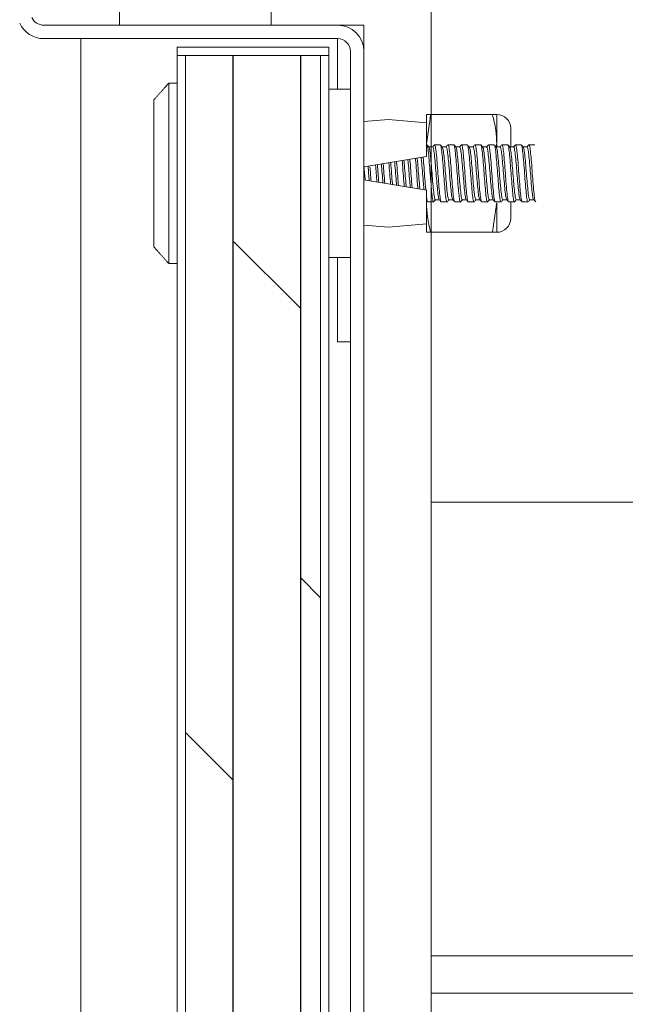
# Model space of a CAD drawing. Units: inches. Extents: x 87 to 1822, y -41 to 475.
# Drawn here: x 594 to 596, y 231 to 235 of the extents above; entities that cross this region are included whole.
import ezdxf

# ---------------------------------------------------------------- set-up
doc = ezdxf.new("R2010")
doc.units = ezdxf.units.IN
doc.header["$MEASUREMENT"] = 0
doc.layers.add('S1-A-RIGHT-3', color=3, linetype='Continuous')
doc.layers.add('S1-A-RIGHT-5', color=5, linetype='Continuous')

msp = doc.modelspace()

# ---------------------------------------------------------------- hatches: boundary and pattern name
at = {"linetype": 'Continuous', "lineweight": 0}
h = msp.add_hatch(dxfattribs=at)
h.set_pattern_fill('ANSI32', scale=50, style=0)
edge = h.paths.add_edge_path(flags=0)
edge.add_arc((598.94798, 235.11782), 0.048, 270, 360, ccw=False)
edge.add_line((598.94798, 235.06982), (597.28148, 235.06982))
edge.add_arc((597.28148, 234.97182), 0.098, 90, 180)
edge.add_line((597.18348, 234.97182), (597.18348, 233.30532))
edge.add_arc((597.13548, 233.30532), 0.048, 270, 360, ccw=False)
edge.add_line((597.13548, 233.25732), (596.08148, 233.25732))
edge.add_arc((596.08148, 233.15932), 0.098, 90, 180)
edge.add_line((595.98348, 233.15932), (595.98348, 232.25732))
edge.add_line((595.98348, 232.25732), (596.03348, 232.25732))
edge.add_line((596.03348, 232.25732), (596.03348, 233.15932))
edge.add_arc((596.08148, 233.15932), 0.048, 90, 180, ccw=False)
edge.add_line((596.08148, 233.20732), (597.13548, 233.20732))
edge.add_arc((597.13548, 233.30532), 0.098, 270, 360)
edge.add_line((597.23348, 233.30532), (597.23348, 234.97182))
edge.add_arc((597.28148, 234.97182), 0.048, 90, 180, ccw=False)
edge.add_line((597.28148, 235.01982), (598.94798, 235.01982))
edge.add_arc((598.94798, 235.11782), 0.098, 270, 360)
edge.add_line((599.04598, 235.11782), (599.04598, 236.17182))
edge.add_arc((599.09398, 236.17182), 0.048, 90, 180, ccw=False)
edge.add_line((599.09398, 236.21982), (599.99598, 236.21982))
edge.add_line((599.99598, 236.21982), (599.99598, 236.26982))
edge.add_line((599.99598, 236.26982), (599.09398, 236.26982))
edge.add_arc((599.09398, 236.17182), 0.098, 90, 180)
edge.add_line((598.99598, 236.17182), (598.99598, 235.11782))
at = {"layer": 'S1-A-RIGHT-5'}
h = msp.add_hatch(dxfattribs=at)
h.set_pattern_fill('DOLMIT', color=256, angle=90, style=0)
h.set_pattern_definition([(90, (2899.1153, -1047.1512), (-0.25, 2e-17), []), (135, (2899.1153, -1047.1512), (-0.5, -0.5), [0.3535534, -0.70710768])])
h.paths.add_polyline_path([(595.18851, 199.03811), (595.18851, 234.78811), (594.68851, 234.78811), (594.68851, 199.03811)])

# ---------------------------------------------------------------- linework, layer by layer
at = {"layer": 'S1-A-RIGHT-3', "linetype": 'Continuous', "lineweight": 15}
for p, q in [((595.59976, 250.51323), (595.59976, 222.31936)), ((594.16251, 234.90061), (595.25176, 234.90061)), ((595.34976, 234.90061), (595.25176, 234.90061)), ((595.34976, 234.80261), (595.34976, 234.90061)), ((594.16251, 234.85061), (595.25176, 234.85061)), ((594.29976, 234.85061), (594.29976, 206.72561)), ((594.29976, 228.10061), (594.29976, 234.85061)), ((595.25176, 234.66311), (595.25176, 234.85061)), ((594.65726, 234.81936), (594.65726, 234.78811)), ((595.21976, 234.81936), (594.65726, 234.81936)), ((595.21976, 234.78811), (595.21976, 234.81936)), ((595.29976, 234.80261), (595.29976, 233.90061)), ((595.34976, 234.80261), (595.34976, 233.90061)), ((594.65726, 234.78811), (594.65726, 199.03811)), ((594.65726, 234.78811), (594.68851, 234.78811)), ((595.21976, 234.78811), (594.65726, 234.78811)), ((594.68851, 234.78811), (594.68851, 199.03811)), ((594.68851, 199.03811), (594.68851, 234.78811)), ((594.68851, 234.78811), (595.18851, 234.78811)), ((595.18851, 199.03811), (595.18851, 234.78811)), ((595.18851, 199.03811), (595.18851, 234.78811)), ((595.18851, 234.78811), (595.21976, 234.78811)), ((595.21976, 199.03811), (595.21976, 234.78811)), ((594.62601, 234.01596), (594.62601, 234.68526)), ((595.21976, 234.66311), (595.29976, 234.66311)), ((594.57065, 234.07846), (594.57065, 234.62276)), ((595.44076, 234.55061), (595.34976, 234.54254)), ((595.58176, 234.53811), (595.44076, 234.55061)), ((595.58176, 234.53811), (595.58176, 234.56936)), ((595.8264, 234.56936), (595.59754, 234.56936)), ((595.84218, 234.45998), (595.84218, 234.56936)), ((595.58176, 234.41311), (595.58176, 234.53811)), ((595.89426, 234.45067), (595.89426, 234.51728)), ((595.84218, 234.44914), (595.84218, 234.45998)), ((595.58176, 234.41311), (595.34976, 234.37455)), ((595.34976, 234.32667), (595.58176, 234.28811)), ((595.58176, 234.16311), (595.58176, 234.28811)), ((595.84218, 234.13186), (595.84218, 234.24123)), ((595.89426, 234.18394), (595.89426, 234.24461)), ((595.34976, 234.15868), (595.44076, 234.15061)), ((595.44076, 234.15061), (595.58176, 234.16311)), ((595.58176, 234.13186), (595.58176, 234.16311)), ((595.8264, 234.13186), (595.59754, 234.13186)), ((595.21976, 234.03811), (595.29976, 234.03811)), ((595.25176, 233.72561), (595.25176, 234.03811)), ((595.29976, 233.90061), (595.29976, 206.38161)), ((595.34976, 233.90061), (595.34976, 206.38161)), ((595.25176, 233.72561), (595.29976, 233.72561)), ((595.59976, 233.13001), (597.25601, 233.13001)), ((595.59976, 231.44731), (596.42802, 231.44731)), ((598.22476, 231.30931), (595.59976, 231.30931))]:
    msp.add_line(p, q, dxfattribs=at)
for centre, radius, start, end in [((594.16251, 234.94861), 0.048, 204.73708, 270), ((594.16251, 234.94861), 0.098, 204.73708, 270), ((595.25176, 234.80261), 0.098, 0, 90), ((595.25176, 234.80261), 0.048, 0, 90), ((595.84218, 234.51728), 0.05208, 0, 90), ((595.84218, 234.18394), 0.05208, 270, 0)]:
    msp.add_arc(centre, radius, start, end, dxfattribs=at)
for points in [[(594.44351, 234.95686), (594.44351, 234.90061)], [(595.00601, 234.90061), (595.00601, 234.95686)], [(594.62601, 234.68526), (594.57065, 234.62276)], [(594.65726, 234.68526), (594.62601, 234.68526)], [(595.59754, 234.56936), (595.58176, 234.45998)], [(595.58293, 234.45661), (595.58176, 234.45661)], [(595.63293, 234.45661), (595.61176, 234.45661)], [(595.68293, 234.45661), (595.66176, 234.45661)], [(595.73293, 234.45661), (595.71176, 234.45661)], [(595.78293, 234.45661), (595.76176, 234.45661)], [(595.83293, 234.45661), (595.81176, 234.45661)], [(595.84106, 234.45224), (595.84218, 234.45998)], [(595.88293, 234.45661), (595.86176, 234.45661)], [(595.93293, 234.45661), (595.91176, 234.45661)], [(595.98293, 234.45661), (595.96176, 234.45661)], [(595.58284, 234.24873), (595.58176, 234.24123)], [(595.58676, 234.24461), (595.60793, 234.24461)], [(595.63676, 234.24461), (595.65793, 234.24461)], [(595.68676, 234.24461), (595.70793, 234.24461)], [(595.73676, 234.24461), (595.75793, 234.24461)], [(595.78676, 234.24461), (595.80793, 234.24461)], [(595.8264, 234.13186), (595.84218, 234.24123)], [(595.83676, 234.24461), (595.85793, 234.24461)], [(595.88676, 234.24461), (595.90793, 234.24461)], [(595.93676, 234.24461), (595.95793, 234.24461)], [(594.57065, 234.07846), (594.62601, 234.01596)], [(594.62601, 234.01596), (594.65726, 234.01596)]]:
    msp.add_open_spline(points, degree=1, dxfattribs=at)
for points, knots in [([(595.58176, 234.56936), (595.5829, 234.56936), (595.5848, 234.56936), (595.59389, 234.56936), (595.59754, 234.56936)], [0, 0, 0, 0, 0.5983279, 1, 1, 1, 1]), ([(595.8264, 234.56936), (595.83005, 234.56936), (595.83914, 234.56936), (595.84104, 234.56936), (595.84218, 234.56936)], [0, 0, 0, 0, 0.4016721, 1, 1, 1, 1]), ([(595.84218, 234.45998), (595.8415, 234.477), (595.84002, 234.51385), (595.83117, 234.54994), (595.8264, 234.56936)], [0, 0, 0, 0, 0.4617594, 1, 1, 1, 1]), ([(595.6086, 234.24632), (595.60837, 234.24566), (595.60711, 234.24189), (595.60481, 234.25099), (595.60168, 234.27347), (595.59856, 234.30905), (595.59543, 234.35058), (595.59231, 234.39229), (595.58918, 234.42731), (595.58606, 234.45183), (595.58397, 234.45502), (595.58293, 234.45661)], [0, 0, 0, 0, 0.0258693, 0.1476357, 0.269402, 0.3911683, 0.5129347, 0.634701, 0.7564673, 0.8782337, 1, 1, 1, 1]), ([(595.59053, 234.44827), (595.58936, 234.4496), (595.58704, 234.45226), (595.58472, 234.45492), (595.58356, 234.45625)], [0, 0, 0, 0, 0.499961, 1, 1, 1, 1]), ([(595.60485, 234.44866), (595.60235, 234.44866), (595.59746, 234.44866), (595.59257, 234.44866), (595.59019, 234.44866)], [0, 0, 0, 0, 0.51174233, 1, 1, 1, 1]), ([(595.61485, 234.25256), (595.6138, 234.25404), (595.61172, 234.25698), (595.6086, 234.27966), (595.60547, 234.31207), (595.60235, 234.3506), (595.59922, 234.38918), (595.5961, 234.42146), (595.59319, 234.443), (595.59133, 234.44583), (595.5905, 234.44708)], [0, 0, 0, 0, 0.12838408, 0.25676816, 0.38515225, 0.51353633, 0.64192041, 0.77030449, 0.89868857, 1, 1, 1, 1]), ([(595.61111, 234.45623), (595.60995, 234.4549), (595.60774, 234.45237), (595.60554, 234.44985), (595.6045, 234.44866)], [0, 0, 0, 0, 0.5271555, 1, 1, 1, 1]), ([(595.62917, 234.25417), (595.62836, 234.25541), (595.6265, 234.25825), (595.6236, 234.27976), (595.62047, 234.31204), (595.61735, 234.35062), (595.61422, 234.38915), (595.6111, 234.42156), (595.60797, 234.44424), (595.60589, 234.44718), (595.60485, 234.44866)], [0, 0, 0, 0, 0.1008364, 0.2292883, 0.3577403, 0.4861922, 0.6146442, 0.7430961, 0.8715481, 1, 1, 1, 1]), ([(595.61107, 234.45484), (595.6113, 234.45552), (595.61257, 234.45933), (595.61488, 234.45024), (595.61801, 234.42774), (595.62113, 234.39217), (595.62426, 234.35064), (595.62738, 234.30893), (595.63051, 234.2739), (595.63363, 234.24939), (595.63572, 234.2462), (595.63676, 234.24461)], [0, 0, 0, 0, 0.0267216, 0.1483814, 0.2700412, 0.391701, 0.5133608, 0.6350206, 0.7566804, 0.8783402, 1, 1, 1, 1]), ([(595.6586, 234.24632), (595.65837, 234.24566), (595.65711, 234.24189), (595.65481, 234.25099), (595.65168, 234.27347), (595.64856, 234.30905), (595.64543, 234.35058), (595.64231, 234.39229), (595.63918, 234.42731), (595.63606, 234.45183), (595.63397, 234.45502), (595.63293, 234.45661)], [0, 0, 0, 0, 0.0258693, 0.1476357, 0.269402, 0.3911683, 0.5129347, 0.634701, 0.7564673, 0.8782337, 1, 1, 1, 1]), ([(595.64053, 234.44827), (595.63936, 234.4496), (595.63704, 234.45226), (595.63472, 234.45492), (595.63356, 234.45625)], [0, 0, 0, 0, 0.499961, 1, 1, 1, 1]), ([(595.65485, 234.44866), (595.65235, 234.44866), (595.64746, 234.44866), (595.64257, 234.44866), (595.64019, 234.44866)], [0, 0, 0, 0, 0.5117423, 1, 1, 1, 1]), ([(595.66485, 234.25256), (595.6638, 234.25404), (595.66172, 234.25698), (595.6586, 234.27966), (595.65547, 234.31207), (595.65235, 234.3506), (595.64922, 234.38918), (595.6461, 234.42146), (595.64319, 234.443), (595.64133, 234.44583), (595.6405, 234.44708)], [0, 0, 0, 0, 0.12838408, 0.25676816, 0.38515225, 0.51353633, 0.64192041, 0.77030449, 0.89868857, 1, 1, 1, 1]), ([(595.66111, 234.45623), (595.65995, 234.4549), (595.65775, 234.45238), (595.65554, 234.44985), (595.6545, 234.44866)], [0, 0, 0, 0, 0.5271082, 1, 1, 1, 1]), ([(595.67918, 234.25415), (595.67836, 234.2554), (595.6765, 234.25824), (595.6736, 234.27976), (595.67047, 234.31204), (595.66735, 234.35062), (595.66422, 234.38915), (595.6611, 234.42156), (595.65797, 234.44424), (595.65589, 234.44718), (595.65485, 234.44866)], [0, 0, 0, 0, 0.1010179, 0.2294439, 0.3578699, 0.486296, 0.614722, 0.743148, 0.871574, 1, 1, 1, 1]), ([(595.66107, 234.45484), (595.6613, 234.45553), (595.66257, 234.45933), (595.66488, 234.45024), (595.66801, 234.42774), (595.67113, 234.39217), (595.67426, 234.35064), (595.67738, 234.30893), (595.68051, 234.2739), (595.68363, 234.24939), (595.68572, 234.2462), (595.68676, 234.24461)], [0, 0, 0, 0, 0.0266453, 0.1483146, 0.269984, 0.3916533, 0.5133227, 0.634992, 0.7566613, 0.8783307, 1, 1, 1, 1]), ([(595.7086, 234.24632), (595.70837, 234.24566), (595.70711, 234.24189), (595.70481, 234.25099), (595.70168, 234.27347), (595.69856, 234.30905), (595.69543, 234.35058), (595.69231, 234.39229), (595.68918, 234.42731), (595.68606, 234.45183), (595.68397, 234.45502), (595.68293, 234.45661)], [0, 0, 0, 0, 0.0258693, 0.1476357, 0.269402, 0.3911683, 0.5129347, 0.634701, 0.7564673, 0.8782337, 1, 1, 1, 1]), ([(595.69053, 234.44827), (595.68936, 234.4496), (595.68704, 234.45226), (595.68472, 234.45492), (595.68356, 234.45625)], [0, 0, 0, 0, 0.499961, 1, 1, 1, 1]), ([(595.70485, 234.44866), (595.70235, 234.44866), (595.69746, 234.44866), (595.69257, 234.44866), (595.69019, 234.44866)], [0, 0, 0, 0, 0.51174233, 1, 1, 1, 1]), ([(595.71485, 234.25256), (595.7138, 234.25404), (595.71172, 234.25698), (595.7086, 234.27966), (595.70547, 234.31207), (595.70235, 234.3506), (595.69922, 234.38918), (595.6961, 234.42146), (595.69319, 234.443), (595.69133, 234.44583), (595.6905, 234.44708)], [0, 0, 0, 0, 0.1283841, 0.2567682, 0.3851522, 0.5135363, 0.6419204, 0.7703045, 0.8986886, 1, 1, 1, 1]), ([(595.71111, 234.45623), (595.70995, 234.4549), (595.70774, 234.45237), (595.70554, 234.44985), (595.7045, 234.44866)], [0, 0, 0, 0, 0.5272695, 1, 1, 1, 1]), ([(595.72916, 234.25419), (595.72835, 234.25543), (595.72649, 234.25827), (595.7236, 234.27976), (595.72047, 234.31204), (595.71735, 234.35062), (595.71422, 234.38915), (595.7111, 234.42156), (595.70797, 234.44424), (595.70589, 234.44718), (595.70485, 234.44866)], [0, 0, 0, 0, 0.100465, 0.22897, 0.357475, 0.48598, 0.614485, 0.74299, 0.871495, 1, 1, 1, 1]), ([(595.71107, 234.45484), (595.7113, 234.45552), (595.71257, 234.45933), (595.71488, 234.45024), (595.71801, 234.42774), (595.72113, 234.39217), (595.72426, 234.35064), (595.72738, 234.30893), (595.73051, 234.2739), (595.73363, 234.24939), (595.73572, 234.2462), (595.73676, 234.24461)], [0, 0, 0, 0, 0.026712, 0.148373, 0.270034, 0.391695, 0.513356, 0.635017, 0.756678, 0.878339, 1, 1, 1, 1]), ([(595.7586, 234.24632), (595.75837, 234.24566), (595.75711, 234.24189), (595.75481, 234.25099), (595.75168, 234.27347), (595.74856, 234.30905), (595.74543, 234.35058), (595.74231, 234.39229), (595.73918, 234.42731), (595.73606, 234.45183), (595.73397, 234.45502), (595.73293, 234.45661)], [0, 0, 0, 0, 0.0258693, 0.1476357, 0.269402, 0.3911683, 0.5129347, 0.634701, 0.7564673, 0.8782337, 1, 1, 1, 1]), ([(595.74053, 234.44827), (595.73936, 234.4496), (595.73704, 234.45226), (595.73472, 234.45492), (595.73356, 234.45625)], [0, 0, 0, 0, 0.499961, 1, 1, 1, 1]), ([(595.75485, 234.44866), (595.75235, 234.44866), (595.74746, 234.44866), (595.74257, 234.44866), (595.74019, 234.44866)], [0, 0, 0, 0, 0.51174233, 1, 1, 1, 1]), ([(595.76485, 234.25256), (595.7638, 234.25404), (595.76172, 234.25698), (595.7586, 234.27966), (595.75547, 234.31207), (595.75235, 234.3506), (595.74922, 234.38918), (595.7461, 234.42146), (595.74319, 234.443), (595.74133, 234.44583), (595.7405, 234.44708)], [0, 0, 0, 0, 0.1283841, 0.2567682, 0.3851522, 0.5135363, 0.6419204, 0.7703045, 0.8986886, 1, 1, 1, 1]), ([(595.76111, 234.45623), (595.75995, 234.4549), (595.75775, 234.45237), (595.75554, 234.44985), (595.7545, 234.44866)], [0, 0, 0, 0, 0.5272252, 1, 1, 1, 1]), ([(595.77916, 234.2542), (595.77835, 234.25544), (595.77649, 234.25827), (595.7736, 234.27977), (595.77047, 234.31204), (595.76735, 234.35062), (595.76422, 234.38915), (595.7611, 234.42156), (595.75797, 234.44424), (595.75589, 234.44718), (595.75485, 234.44866)], [0, 0, 0, 0, 0.1003369, 0.2288602, 0.3573835, 0.4859068, 0.6144301, 0.7429534, 0.8714767, 1, 1, 1, 1]), ([(595.76107, 234.45484), (595.7613, 234.45552), (595.76257, 234.45933), (595.76488, 234.45024), (595.76801, 234.42774), (595.77113, 234.39217), (595.77426, 234.35064), (595.77738, 234.30893), (595.78051, 234.2739), (595.78363, 234.24939), (595.78572, 234.2462), (595.78676, 234.24461)], [0, 0, 0, 0, 0.0267074, 0.148369, 0.2700306, 0.3916921, 0.5133537, 0.6350153, 0.7566769, 0.8783384, 1, 1, 1, 1]), ([(595.8086, 234.24632), (595.80837, 234.24566), (595.80711, 234.24189), (595.80481, 234.25099), (595.80168, 234.27347), (595.79856, 234.30905), (595.79543, 234.35058), (595.79231, 234.39229), (595.78918, 234.42731), (595.78606, 234.45183), (595.78397, 234.45502), (595.78293, 234.45661)], [0, 0, 0, 0, 0.0258693, 0.1476357, 0.269402, 0.3911683, 0.5129347, 0.634701, 0.7564673, 0.8782337, 1, 1, 1, 1]), ([(595.79053, 234.44827), (595.78936, 234.4496), (595.78704, 234.45226), (595.78472, 234.45492), (595.78356, 234.45625)], [0, 0, 0, 0, 0.499961, 1, 1, 1, 1]), ([(595.80485, 234.44866), (595.80235, 234.44866), (595.79746, 234.44866), (595.79257, 234.44866), (595.79019, 234.44866)], [0, 0, 0, 0, 0.5117423, 1, 1, 1, 1]), ([(595.81485, 234.25256), (595.8138, 234.25404), (595.81172, 234.25698), (595.8086, 234.27966), (595.80547, 234.31207), (595.80235, 234.3506), (595.79922, 234.38918), (595.7961, 234.42146), (595.79319, 234.443), (595.79133, 234.44583), (595.7905, 234.44708)], [0, 0, 0, 0, 0.12838408, 0.25676816, 0.38515225, 0.51353633, 0.64192041, 0.77030449, 0.89868857, 1, 1, 1, 1]), ([(595.81111, 234.45624), (595.80995, 234.4549), (595.80775, 234.45238), (595.80554, 234.44985), (595.8045, 234.44866)], [0, 0, 0, 0, 0.5267453, 1, 1, 1, 1]), ([(595.82916, 234.25419), (595.82835, 234.25543), (595.82649, 234.25826), (595.8236, 234.27976), (595.82047, 234.31204), (595.81735, 234.35062), (595.81422, 234.38915), (595.8111, 234.42156), (595.80797, 234.44424), (595.80589, 234.44718), (595.80485, 234.44866)], [0, 0, 0, 0, 0.1005045, 0.2290039, 0.3575032, 0.4860026, 0.6145019, 0.7430013, 0.8715006, 1, 1, 1, 1]), ([(595.81108, 234.45485), (595.8113, 234.45553), (595.81257, 234.45933), (595.81488, 234.45024), (595.81801, 234.42774), (595.82113, 234.39217), (595.82426, 234.35064), (595.82738, 234.30893), (595.83051, 234.2739), (595.83363, 234.24939), (595.83572, 234.2462), (595.83676, 234.24461)], [0, 0, 0, 0, 0.026505, 0.1481918, 0.2698787, 0.3915656, 0.5132525, 0.6349394, 0.7566262, 0.8783131, 1, 1, 1, 1]), ([(595.8586, 234.24632), (595.85837, 234.24566), (595.85711, 234.24189), (595.85481, 234.25099), (595.85168, 234.27347), (595.84856, 234.30905), (595.84543, 234.35058), (595.84231, 234.39229), (595.83918, 234.42731), (595.83606, 234.45183), (595.83397, 234.45502), (595.83293, 234.45661)], [0, 0, 0, 0, 0.0258693, 0.1476357, 0.269402, 0.3911683, 0.5129347, 0.634701, 0.7564673, 0.8782337, 1, 1, 1, 1]), ([(595.84053, 234.44827), (595.83936, 234.4496), (595.83704, 234.45226), (595.83472, 234.45492), (595.83356, 234.45625)], [0, 0, 0, 0, 0.499961, 1, 1, 1, 1]), ([(595.85485, 234.44866), (595.85235, 234.44866), (595.84746, 234.44866), (595.84257, 234.44866), (595.84019, 234.44866)], [0, 0, 0, 0, 0.5117423, 1, 1, 1, 1]), ([(595.86485, 234.25256), (595.8638, 234.25404), (595.86172, 234.25698), (595.8586, 234.27966), (595.85547, 234.31207), (595.85235, 234.3506), (595.84922, 234.38918), (595.8461, 234.42146), (595.84319, 234.443), (595.84133, 234.44583), (595.8405, 234.44708)], [0, 0, 0, 0, 0.1283841, 0.2567682, 0.3851522, 0.5135363, 0.6419204, 0.7703045, 0.8986886, 1, 1, 1, 1]), ([(595.86112, 234.45625), (595.85996, 234.45492), (595.85776, 234.45239), (595.85555, 234.44986), (595.8545, 234.44866)], [0, 0, 0, 0, 0.5258118, 1, 1, 1, 1]), ([(595.87916, 234.25419), (595.87835, 234.25543), (595.87649, 234.25827), (595.8736, 234.27976), (595.87047, 234.31204), (595.86735, 234.35062), (595.86422, 234.38915), (595.8611, 234.42156), (595.85797, 234.44424), (595.85589, 234.44718), (595.85485, 234.44866)], [0, 0, 0, 0, 0.1004516, 0.2289585, 0.3574655, 0.4859724, 0.6144793, 0.7429862, 0.8714931, 1, 1, 1, 1]), ([(595.86109, 234.45488), (595.86131, 234.45555), (595.86258, 234.45933), (595.86488, 234.45024), (595.86801, 234.42774), (595.87113, 234.39216), (595.87426, 234.35064), (595.87738, 234.30893), (595.88051, 234.2739), (595.88363, 234.24939), (595.88572, 234.2462), (595.88676, 234.24461)], [0, 0, 0, 0, 0.0260748, 0.1478155, 0.2695561, 0.3912968, 0.5130374, 0.6347781, 0.7565187, 0.8782594, 1, 1, 1, 1]), ([(595.9086, 234.24632), (595.90837, 234.24566), (595.90711, 234.24189), (595.90481, 234.25099), (595.90168, 234.27347), (595.89856, 234.30905), (595.89543, 234.35058), (595.89231, 234.39229), (595.88918, 234.42731), (595.88606, 234.45183), (595.88397, 234.45502), (595.88293, 234.45661)], [0, 0, 0, 0, 0.0258693, 0.1476357, 0.269402, 0.3911683, 0.5129347, 0.634701, 0.7564673, 0.8782337, 1, 1, 1, 1]), ([(595.89053, 234.44827), (595.88936, 234.4496), (595.88704, 234.45226), (595.88472, 234.45492), (595.88356, 234.45625)], [0, 0, 0, 0, 0.499961, 1, 1, 1, 1]), ([(595.90485, 234.44866), (595.90235, 234.44866), (595.89746, 234.44866), (595.89257, 234.44866), (595.89019, 234.44866)], [0, 0, 0, 0, 0.5117423, 1, 1, 1, 1]), ([(595.91485, 234.25256), (595.9138, 234.25404), (595.91172, 234.25698), (595.9086, 234.27966), (595.90547, 234.31207), (595.90235, 234.3506), (595.89922, 234.38918), (595.8961, 234.42146), (595.89319, 234.443), (595.89133, 234.44583), (595.8905, 234.44708)], [0, 0, 0, 0, 0.1283841, 0.2567682, 0.3851522, 0.5135363, 0.6419204, 0.7703045, 0.8986886, 1, 1, 1, 1]), ([(595.91111, 234.45624), (595.90995, 234.45491), (595.90775, 234.45238), (595.90554, 234.44985), (595.9045, 234.44866)], [0, 0, 0, 0, 0.5266884, 1, 1, 1, 1]), ([(595.92916, 234.25419), (595.92835, 234.25544), (595.92649, 234.25827), (595.9236, 234.27976), (595.92047, 234.31204), (595.91735, 234.35062), (595.91422, 234.38915), (595.9111, 234.42156), (595.90797, 234.44424), (595.90589, 234.44718), (595.90485, 234.44866)], [0, 0, 0, 0, 0.1004072, 0.2289205, 0.3574337, 0.485947, 0.6144602, 0.7429735, 0.8714867, 1, 1, 1, 1]), ([(595.91108, 234.45485), (595.9113, 234.45553), (595.91257, 234.45933), (595.91488, 234.45024), (595.91801, 234.42774), (595.92113, 234.39217), (595.92426, 234.35064), (595.92738, 234.30893), (595.93051, 234.2739), (595.93363, 234.24939), (595.93572, 234.2462), (595.93676, 234.24461)], [0, 0, 0, 0, 0.0264897, 0.1481785, 0.2698673, 0.3915561, 0.5132449, 0.6349337, 0.7566224, 0.8783112, 1, 1, 1, 1]), ([(595.9586, 234.24632), (595.95837, 234.24566), (595.95711, 234.24189), (595.95481, 234.25099), (595.95168, 234.27347), (595.94856, 234.30905), (595.94543, 234.35058), (595.94231, 234.39229), (595.93918, 234.42731), (595.93606, 234.45183), (595.93397, 234.45502), (595.93293, 234.45661)], [0, 0, 0, 0, 0.0258693, 0.1476357, 0.269402, 0.3911683, 0.5129347, 0.634701, 0.7564673, 0.8782337, 1, 1, 1, 1]), ([(595.94053, 234.44827), (595.93936, 234.4496), (595.93704, 234.45226), (595.93472, 234.45492), (595.93356, 234.45625)], [0, 0, 0, 0, 0.499961, 1, 1, 1, 1]), ([(595.95485, 234.44866), (595.95235, 234.44866), (595.94746, 234.44866), (595.94257, 234.44866), (595.94019, 234.44866)], [0, 0, 0, 0, 0.5117423, 1, 1, 1, 1]), ([(595.96485, 234.25256), (595.9638, 234.25404), (595.96172, 234.25698), (595.9586, 234.27966), (595.95547, 234.31207), (595.95235, 234.3506), (595.94922, 234.38918), (595.9461, 234.42146), (595.94319, 234.443), (595.94133, 234.44583), (595.9405, 234.44708)], [0, 0, 0, 0, 0.1283841, 0.2567682, 0.3851522, 0.5135363, 0.6419204, 0.7703045, 0.8986886, 1, 1, 1, 1]), ([(595.9611, 234.45622), (595.95994, 234.45489), (595.95774, 234.45237), (595.95554, 234.44985), (595.9545, 234.44866)], [0, 0, 0, 0, 0.5274461, 1, 1, 1, 1]), ([(595.97916, 234.25419), (595.97835, 234.25543), (595.97649, 234.25826), (595.9736, 234.27976), (595.97047, 234.31204), (595.96735, 234.35062), (595.96422, 234.38915), (595.9611, 234.42156), (595.95797, 234.44424), (595.95589, 234.44718), (595.95485, 234.44866)], [0, 0, 0, 0, 0.1005297, 0.2290254, 0.3575212, 0.4860169, 0.6145127, 0.7430085, 0.8715042, 1, 1, 1, 1]), ([(595.96107, 234.45483), (595.9613, 234.45552), (595.96257, 234.45933), (595.96488, 234.45025), (595.96801, 234.42774), (595.97113, 234.39217), (595.97426, 234.35064), (595.97738, 234.30893), (595.98051, 234.2739), (595.98363, 234.24939), (595.98572, 234.2462), (595.98676, 234.24461)], [0, 0, 0, 0, 0.0268608, 0.1485032, 0.2701456, 0.391788, 0.5134304, 0.6350728, 0.7567152, 0.8783576, 1, 1, 1, 1]), ([(595.52195, 234.29805), (595.52145, 234.30292), (595.51992, 234.31809), (595.51735, 234.35059), (595.51482, 234.38257), (595.51333, 234.39727), (595.51289, 234.40166)], [0, 0, 0, 0, 0.1631081, 0.5081651, 0.8532221, 1, 1, 1, 1]), ([(595.52007, 234.40286), (595.52043, 234.39905), (595.52182, 234.38404), (595.52426, 234.35059), (595.52674, 234.31664), (595.52818, 234.30121), (595.52857, 234.29695)], [0, 0, 0, 0, 0.1248607, 0.4924474, 0.8600342, 1, 1, 1, 1]), ([(595.55007, 234.29338), (595.54957, 234.29877), (595.54802, 234.31529), (595.54543, 234.35059), (595.54289, 234.38535), (595.54139, 234.40141), (595.54093, 234.40632)], [0, 0, 0, 0, 0.165695, 0.5075526, 0.8494102, 1, 1, 1, 1]), ([(595.55753, 234.29214), (595.55684, 234.29887), (595.55511, 234.31583), (595.55235, 234.35059), (595.54963, 234.38474), (595.54796, 234.40119), (595.54733, 234.40739)], [0, 0, 0, 0, 0.2017894, 0.5081651, 0.8145409, 1, 1, 1, 1]), ([(595.57278, 234.2896), (595.57201, 234.29713), (595.5702, 234.31486), (595.56735, 234.35059), (595.56455, 234.38568), (595.5628, 234.40287), (595.56209, 234.40984)], [0, 0, 0, 0, 0.2158339, 0.5081651, 0.8004963, 1, 1, 1, 1]), ([(595.56933, 234.41104), (595.56993, 234.40464), (595.57157, 234.38715), (595.57426, 234.35059), (595.57699, 234.31344), (595.57869, 234.29544), (595.57934, 234.28851)], [0, 0, 0, 0, 0.1803299, 0.4924474, 0.804565, 1, 1, 1, 1]), ([(595.3544, 234.3259), (595.35372, 234.33414), (595.35236, 234.35038), (595.35101, 234.36663), (595.35034, 234.37464)], [0, 0, 0, 0, 0.506922, 1, 1, 1, 1]), ([(595.36961, 234.32337), (595.36886, 234.33245), (595.36737, 234.35036), (595.36587, 234.36827), (595.36514, 234.3771)], [0, 0, 0, 0, 0.506922, 1, 1, 1, 1]), ([(595.37235, 234.37544), (595.37298, 234.36716), (595.37435, 234.34943), (595.37571, 234.3317), (595.37644, 234.32224)], [0, 0, 0, 0, 0.4666951, 1, 1, 1, 1]), ([(595.39789, 234.31867), (595.39707, 234.32932), (595.39545, 234.35034), (595.39383, 234.37136), (595.39303, 234.38174)], [0, 0, 0, 0, 0.5064028, 1, 1, 1, 1]), ([(595.4051, 234.31747), (595.40418, 234.32852), (595.40237, 234.35031), (595.40056, 234.3721), (595.39966, 234.38284)], [0, 0, 0, 0, 0.506922, 1, 1, 1, 1]), ([(595.42032, 234.31495), (595.41933, 234.32683), (595.41737, 234.35028), (595.41542, 234.37374), (595.41446, 234.3853)], [0, 0, 0, 0, 0.506922, 1, 1, 1, 1]), ([(595.4215, 234.38647), (595.42242, 234.37452), (595.42428, 234.3503), (595.42615, 234.32608), (595.42709, 234.31382)], [0, 0, 0, 0, 0.4935972, 1, 1, 1, 1]), ([(595.44854, 234.31025), (595.44751, 234.32371), (595.44546, 234.35027), (595.44341, 234.37683), (595.4424, 234.38994)], [0, 0, 0, 0, 0.5064028, 1, 1, 1, 1]), ([(595.45587, 234.30904), (595.45574, 234.31037), (595.45456, 234.32221), (595.45235, 234.35058), (595.45017, 234.37859), (595.44903, 234.39007), (595.44894, 234.39103)], [0, 0, 0, 0, 0.0574209, 0.5081651, 0.9589093, 1, 1, 1, 1]), ([(595.47112, 234.3065), (595.4709, 234.30866), (595.46964, 234.32127), (595.46735, 234.35058), (595.46509, 234.3795), (595.46387, 234.39172), (595.46369, 234.39348)], [0, 0, 0, 0, 0.0871772, 0.5081651, 0.929153, 1, 1, 1, 1]), ([(595.47082, 234.39467), (595.47092, 234.39351), (595.47207, 234.38099), (595.47426, 234.35058), (595.47648, 234.3198), (595.47766, 234.30692), (595.47781, 234.30539)], [0, 0, 0, 0, 0.0454146, 0.4924474, 0.9394802, 1, 1, 1, 1]), ([(595.49931, 234.30182), (595.49906, 234.30451), (595.49776, 234.31847), (595.49543, 234.35059), (595.49314, 234.38228), (595.49189, 234.39585), (595.49167, 234.39813)], [0, 0, 0, 0, 0.0980052, 0.5075526, 0.9170999, 1, 1, 1, 1]), ([(595.5067, 234.30059), (595.50629, 234.30465), (595.50484, 234.31905), (595.50235, 234.35059), (595.4999, 234.38164), (595.49849, 234.3956), (595.49813, 234.39921)], [0, 0, 0, 0, 0.1433693, 0.5081651, 0.8729609, 1, 1, 1, 1]), ([(595.58176, 234.26643), (595.58239, 234.26129), (595.58405, 234.24756), (595.58572, 234.24574), (595.58676, 234.24461)], [0, 0, 0, 0, 0.3744656, 1, 1, 1, 1]), ([(595.58176, 234.24997), (595.58205, 234.24964), (595.5835, 234.24798), (595.58495, 234.24632), (595.58611, 234.24499)], [0, 0, 0, 0, 0.1988409, 1, 1, 1, 1]), ([(595.58176, 234.24123), (595.58244, 234.22422), (595.58392, 234.18736), (595.59277, 234.15128), (595.59754, 234.13186)], [0, 0, 0, 0, 0.4617594, 1, 1, 1, 1]), ([(595.60856, 234.24497), (595.60972, 234.2463), (595.61193, 234.24883), (595.61414, 234.25136), (595.61519, 234.25256)], [0, 0, 0, 0, 0.5254023, 1, 1, 1, 1]), ([(595.61485, 234.25256), (595.61735, 234.25256), (595.62223, 234.25256), (595.62712, 234.25256), (595.6295, 234.25256)], [0, 0, 0, 0, 0.51175041, 1, 1, 1, 1]), ([(595.62915, 234.25296), (595.63031, 234.25163), (595.63264, 234.24897), (595.63496, 234.24631), (595.63612, 234.24498)], [0, 0, 0, 0, 0.4999601, 1, 1, 1, 1]), ([(595.65856, 234.24497), (595.65972, 234.2463), (595.66193, 234.24883), (595.66414, 234.25136), (595.66519, 234.25256)], [0, 0, 0, 0, 0.5254023, 1, 1, 1, 1]), ([(595.66485, 234.25256), (595.66735, 234.25256), (595.67223, 234.25256), (595.67712, 234.25256), (595.6795, 234.25256)], [0, 0, 0, 0, 0.51174818, 1, 1, 1, 1]), ([(595.67916, 234.25296), (595.68032, 234.25163), (595.68264, 234.24897), (595.68496, 234.2463), (595.68612, 234.24497)], [0, 0, 0, 0, 0.4999607, 1, 1, 1, 1]), ([(595.70856, 234.24497), (595.70972, 234.2463), (595.71193, 234.24883), (595.71414, 234.25136), (595.71519, 234.25256)], [0, 0, 0, 0, 0.5254023, 1, 1, 1, 1]), ([(595.71485, 234.25256), (595.71735, 234.25256), (595.72223, 234.25256), (595.72712, 234.25256), (595.7295, 234.25256)], [0, 0, 0, 0, 0.5117516, 1, 1, 1, 1]), ([(595.72914, 234.25297), (595.7303, 234.25164), (595.73263, 234.24898), (595.73495, 234.24632), (595.73611, 234.24499)], [0, 0, 0, 0, 0.4999598, 1, 1, 1, 1]), ([(595.75856, 234.24497), (595.75972, 234.2463), (595.76193, 234.24883), (595.76414, 234.25136), (595.76519, 234.25256)], [0, 0, 0, 0, 0.5254023, 1, 1, 1, 1]), ([(595.76485, 234.25256), (595.76735, 234.25256), (595.77223, 234.25256), (595.77712, 234.25256), (595.7795, 234.25256)], [0, 0, 0, 0, 0.5117509, 1, 1, 1, 1]), ([(595.77914, 234.25298), (595.7803, 234.25165), (595.78262, 234.24899), (595.78494, 234.24632), (595.7861, 234.24499)], [0, 0, 0, 0, 0.4999606, 1, 1, 1, 1]), ([(595.80856, 234.24497), (595.80972, 234.2463), (595.81193, 234.24883), (595.81414, 234.25136), (595.81519, 234.25256)], [0, 0, 0, 0, 0.5254023, 1, 1, 1, 1]), ([(595.81485, 234.25256), (595.81735, 234.25256), (595.82223, 234.25256), (595.82712, 234.25256), (595.8295, 234.25256)], [0, 0, 0, 0, 0.5117516, 1, 1, 1, 1]), ([(595.82914, 234.25297), (595.8303, 234.25164), (595.83263, 234.24898), (595.83495, 234.24632), (595.83611, 234.24499)], [0, 0, 0, 0, 0.4999585, 1, 1, 1, 1]), ([(595.85856, 234.24497), (595.85972, 234.2463), (595.86193, 234.24883), (595.86414, 234.25136), (595.86519, 234.25256)], [0, 0, 0, 0, 0.5254023, 1, 1, 1, 1]), ([(595.86485, 234.25256), (595.86735, 234.25256), (595.87223, 234.25256), (595.87712, 234.25256), (595.8795, 234.25256)], [0, 0, 0, 0, 0.5117515, 1, 1, 1, 1]), ([(595.87914, 234.25297), (595.8803, 234.25164), (595.88263, 234.24898), (595.88495, 234.24632), (595.88611, 234.24499)], [0, 0, 0, 0, 0.4999573, 1, 1, 1, 1]), ([(595.90856, 234.24497), (595.90972, 234.2463), (595.91193, 234.24883), (595.91414, 234.25136), (595.91519, 234.25256)], [0, 0, 0, 0, 0.5254023, 1, 1, 1, 1]), ([(595.91485, 234.25256), (595.91735, 234.25256), (595.92223, 234.25256), (595.92712, 234.25256), (595.9295, 234.25256)], [0, 0, 0, 0, 0.5117513, 1, 1, 1, 1]), ([(595.92914, 234.25297), (595.9303, 234.25164), (595.93262, 234.24898), (595.93495, 234.24632), (595.93611, 234.24499)], [0, 0, 0, 0, 0.4999575, 1, 1, 1, 1]), ([(595.95856, 234.24497), (595.95972, 234.2463), (595.96193, 234.24883), (595.96414, 234.25136), (595.96519, 234.25256)], [0, 0, 0, 0, 0.5254023, 1, 1, 1, 1]), ([(595.96485, 234.25256), (595.96735, 234.25256), (595.97223, 234.25256), (595.97712, 234.25256), (595.9795, 234.25256)], [0, 0, 0, 0, 0.5117517, 1, 1, 1, 1]), ([(595.97914, 234.25297), (595.98031, 234.25164), (595.98263, 234.24898), (595.98495, 234.24632), (595.98611, 234.24499)], [0, 0, 0, 0, 0.4999587, 1, 1, 1, 1]), ([(595.59754, 234.13186), (595.59389, 234.13186), (595.5848, 234.13186), (595.5829, 234.13186), (595.58176, 234.13186)], [0, 0, 0, 0, 0.4016721, 1, 1, 1, 1]), ([(595.84218, 234.13186), (595.84104, 234.13186), (595.83914, 234.13186), (595.83005, 234.13186), (595.8264, 234.13186)], [0, 0, 0, 0, 0.5983278, 1, 1, 1, 1])]:
    msp.add_open_spline(points, degree=3, knots=knots, dxfattribs=at)

doc.saveas('drawing.dxf')
